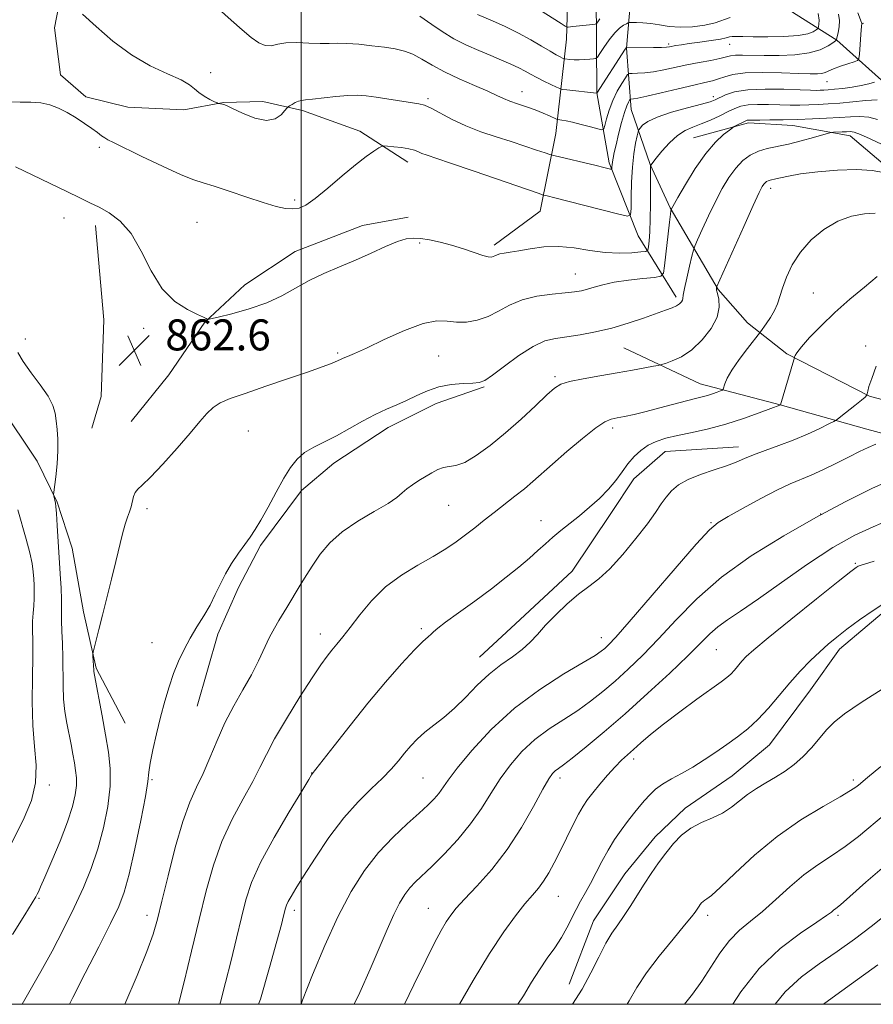
# Model space of a CAD drawing. Extents: x 2092300 to 2095200, y 304800 to 307700.
# Drawn here: x 2092927 to 2093148, y 305000 to 305254 of the extents above; entities that cross this region are included whole.
import ezdxf

# ---------------------------------------------------------------- set-up
doc = ezdxf.new("R2010")
doc.units = 0
doc.header["$MEASUREMENT"] = 0
for name, color, linetype, lineweight in [('BREAKLINE DTM HARD', 7, 'Continuous', 0), ('CONTOUR INDEX', 41, 'Continuous', 13), ('CONTOUR INTERMEDIATE', 44, 'Continuous', 0), ('GRID LINE', 7, 'Continuous', 0), ('SPOT ELEVATION', 7, 'Continuous', 0), ('SPOT ELEVATION DTM', 2, 'Continuous', 13)]:
    doc.layers.add(name, color=color, linetype=linetype, lineweight=lineweight)
doc.styles.add('Style-WORKING', font='WORKING.shx')

# ---------------------------------------------------------------- blocks, each defined once
blk = doc.blocks.new('SPOT')
at = {"layer": 'SPOT ELEVATION'}
for p, q in [((-3.910000000149012, -3.909999999974389), (3.820000000065193, 3.809999999997672)), ((-1.650000000139698, 3.770000000018626), (1.71999999997206, -3.929999999993015))]:
    blk.add_line(p, q, dxfattribs=at)

msp = doc.modelspace()

# ---------------------------------------------------------------- linework, layer by layer
at = {"layer": 'BREAKLINE DTM HARD', "extrusion": (-0.1396761274882582, 0.004860221693678114, 0.9901853148047453), "elevation": -289997.2683780181, "flags": 128}
msp.add_lwpolyline([(-377799.427412776, 2060763.017083712), (-377775.1386645852, 2060766.093772082), (-377755.3745287713, 2060766.027461176), (-377747.0777785901, 2060763.947245312)], dxfattribs=at)
at = {"layer": 'BREAKLINE DTM HARD'}
for points in [[(2093049.92, 305196.05, 861.62), (2093061.81, 305204.88, 860.8000000000001), (2093065.86, 305224.95, 856.91), (2093068.6, 305249.31, 850.69), (2093069.38, 305275.65, 844.69), (2093070.19, 305309.24, 838.2), (2093071.01, 305343.15, 833.36), (2093076.12, 305381.33, 832.1800000000001), (2093078.21, 305405.69, 831.58)], [(2093096.95, 305182.66, 865.64), (2093087.14, 305198.51, 860.76), (2093079.65, 305217.31, 857.73), (2093076.44, 305235.44, 853.98), (2093076.23, 305261.13, 848.22), (2093076.72, 305295.05, 840.11), (2093078.21, 305334.56, 834.48), (2093081.35, 305373.07, 832.1800000000001), (2093084.78, 305403.03, 831.39)], [(2093152.52, 305236.41, 860.89), (2093138.42, 305248.99, 856.02), (2093127.91, 305255.62, 851.61), (2093112.15, 305265.91, 848.61), (2093105.93, 305274.5, 845.75), (2093102.36, 305286.37, 843.54), (2093101.08, 305293.95, 842.09), (2093103.43, 305304.48, 839.52), (2093107.79, 305319.93, 837.38), (2093110.79, 305328.48, 835.7), (2093114.11, 305335.71, 833.86), (2093120.74, 305344.57, 832.3100000000001), (2093130, 305351.78, 831.62), (2093137.26, 305355.69, 831.5500000000001), (2093144.85, 305359.61, 831.98), (2093156.06, 305363.18, 832.34)], [(2093107.82, 305184.58, 868.14), (2093095.4, 305205.72, 863.9200000000001), (2093090.18, 305216.94, 861.95), (2093085.31, 305231.12, 858.82), (2093084.06, 305246.93, 854.04), (2093085.11, 305259.11, 850.29), (2093087.14, 305271.29, 847.85), (2093089.49, 305282.47, 845.35)], [(2092940.95, 305276.24, 856.0500000000001), (2092936.23, 305252.22, 858.79), (2092937.82, 305240.03, 859.12), (2092944.38, 305234.4, 859.41), (2092955.24, 305231.72, 858.89), (2092969.72, 305230.99, 858.26), (2092979.94, 305232.92, 857.96), (2092990.15, 305233.2, 857.4), (2093000.35, 305230.85, 858.36), (2093015.14, 305225.51, 859.44), (2093027.62, 305217.55, 860.63)], [(2093171.09, 305194.5, 871.27), (2093154.38, 305213.68, 868.04), (2093141.92, 305224.27, 866.62), (2093127.11, 305226.98, 864.8100000000001), (2093115.59, 305227.69, 864.35), (2093101.41, 305223.8, 863.03)], [(2092956.11, 305150.56, 862.86), (2092965.78, 305162.62, 862.9300000000001), (2092975.15, 305176.22, 862.0500000000001), (2092985.43, 305185.79, 861.28), (2092998.5, 305194.41, 861.32), (2093015.9, 305201.16, 861.32), (2093027.7, 305203.28, 860.98)], [(2093175.5, 305149.36, 877.52), (2093146.88, 305157.07, 874.07), (2093125.53, 305168.03, 871.79), (2093115.36, 305175.98, 869.19), (2093107.82, 305184.58, 868.14)], [(2093305.82, 305129, 893.95), (2093267.27, 305125.89, 891.61), (2093237.31, 305127.01, 888.0600000000001), (2093205.72, 305133.41, 882.69), (2093171.18, 305141.81, 877.98), (2093146.19, 305148.51, 875.12), (2093123.82, 305154.87, 871.99), (2093103.1, 305160.23, 869.19), (2093083.38, 305169.54, 866.9200000000001)], [(2092973.15, 305076.97, 866.83), (2092978.5, 305095.56, 866.5600000000001), (2092983.83, 305107.63, 866.32), (2092989.47, 305118.46, 866.22), (2093000.08, 305132.68, 866.46), (2093008.48, 305139.78, 866.66), (2093022.48, 305149.02, 866.59), (2093034.92, 305155.16, 866.73), (2093047.35, 305159.45, 866.15)], [(2092954.51, 305072.65, 865.2), (2092947, 305086.85, 864.15), (2092943.77, 305101.35, 863.5600000000001), (2092940.88, 305117.83, 863.03), (2092936.98, 305129.7, 862.11), (2092931.76, 305140.27, 861.52), (2092921.95, 305154.81, 860.89)], [(2093113.03, 305143.95, 873.41), (2093094.11, 305142.8, 872.84), (2093086.01, 305135.7, 872.74), (2093080.08, 305126.73, 872.64), (2093070.08, 305111.89, 873.45), (2093055.44, 305098.31, 873.41), (2093046.1, 305089.67, 873.1800000000001)], [(2093069.28, 305005.19, 885.3100000000001), (2093075.56, 305021.6, 885.1700000000001), (2093083.68, 305033.66, 885.27), (2093091.48, 305043.24, 885.41), (2093099.27, 305050.65, 885.54), (2093111.4, 305058.97, 885.07), (2093121.06, 305066.99, 884.9), (2093131.67, 305081.21, 884.87), (2093139.16, 305091.72, 884.53), (2093153.48, 305103.75, 884.33), (2093164.68, 305110.22, 883.59)]]:
    msp.add_polyline3d(points, dxfattribs=at)
at = {"layer": 'CONTOUR INDEX', "flags": 128}
for points, elevation in [([(2093077.205, 305254.561), (2093076.683, 305253.79), (2093076.376, 305253.365), (2093076.035, 305253.185), (2093075.368, 305253.095), (2093070.237, 305252.538), (2093069.03, 305252.385), (2093068.734, 305252.388), (2093068.253, 305252.628), (2093067.175, 305253.307), (2093057.659, 305259.365)], 850), ([(2093148.197, 305238.145), (2093146.715, 305237.733), (2093144.76, 305237.299), (2093142.409, 305236.903), (2093139.971, 305236.574), (2093137.821, 305236.33), (2093136.233, 305236.183), (2093135.085, 305236.11), (2093134.16, 305236.076), (2093133.181, 305236.061), (2093131.631, 305236.085), (2093128.935, 305236.177), (2093124.785, 305236.332), (2093119.938, 305236.406), (2093115.419, 305236.218), (2093112.035, 305235.658), (2093109.713, 305234.891), (2093107.032, 305233.595), (2093105.687, 305233.098), (2093103.436, 305232.456), (2093099.87, 305231.523), (2093095.731, 305230.382), (2093092.046, 305229.171), (2093089.606, 305228.021), (2093088.253, 305227.039), (2093087.592, 305226.323), (2093087.267, 305225.883), (2093087.072, 305225.367), (2093086.841, 305224.33), (2093086.456, 305222.426), (2093086.001, 305219.687), (2093085.611, 305216.241), (2093085.385, 305212.31), (2093085.293, 305208.507), (2093085.27, 305205.54), (2093085.148, 305203.941), (2093084.333, 305203.553), (2093082.128, 305204.041), (2093068.957, 305207.452), (2093065.951, 305208.212), (2093063.279, 305208.859), (2093062.655, 305209.024), (2093061.257, 305209.486), (2093044.697, 305215.159), (2093038.354, 305217.32), (2093032.288, 305219.371), (2093031.208, 305219.784), (2093030.317, 305220.189), (2093029.274, 305220.604), (2093027.856, 305220.982), (2093025.956, 305221.285), (2093023.943, 305221.508), (2093022.303, 305221.655), (2093021.36, 305221.71), (2093020.782, 305221.587), (2093020.072, 305221.18), (2093018.804, 305220.37), (2093016.833, 305218.991), (2093014.08, 305216.861), (2093010.591, 305213.948), (2093006.891, 305210.802), (2093003.624, 305208.121), (2093001.251, 305206.439), (2092999.493, 305205.633), (2092997.885, 305205.416), (2092995.994, 305205.562), (2092993.521, 305206.082), (2092990.202, 305207.051), (2092985.955, 305208.464), (2092981.447, 305210.017), (2092977.529, 305211.33), (2092974.725, 305212.181), (2092972.245, 305212.975), (2092968.97, 305214.279), (2092964.194, 305216.444), (2092958.85, 305218.981), (2092951.487, 305222.548), (2092950.066, 305223.273), (2092949.27, 305223.759), (2092948.456, 305224.344), (2092947.392, 305225.136), (2092945.95, 305226.185), (2092944.06, 305227.503), (2092941.868, 305228.942), (2092939.578, 305230.314), (2092937.341, 305231.457), (2092935.093, 305232.307), (2092932.722, 305232.825), (2092930.146, 305233.013), (2092927.427, 305233.027), (2092924.663, 305233.065)], 860), ([(2093148.388, 305204.369), (2093145.592, 305204.176), (2093142.254, 305203.538), (2093138.668, 305202.242), (2093135.12, 305200.148), (2093131.843, 305197.416), (2093129.058, 305194.281), (2093126.933, 305190.986), (2093125.409, 305187.8), (2093124.371, 305185), (2093123.105, 305180.929), (2093122.383, 305179.208), (2093121.351, 305177.427), (2093120.213, 305175.765), (2093118.697, 305173.729), (2093115.344, 305169.396), (2093113.217, 305166.546), (2093111.329, 305163.804), (2093110.13, 305161.697), (2093109.52, 305160.245), (2093109.118, 305158.866), (2093108.898, 305158.626), (2093108.413, 305158.417), (2093107.531, 305158.082), (2093106.353, 305157.661), (2093105.037, 305157.244), (2093103.659, 305156.881), (2093101.963, 305156.472), (2093099.609, 305155.88), (2093092.738, 305154.032), (2093089.148, 305153.101), (2093086.076, 305152.377), (2093083.585, 305151.855), (2093081.647, 305151.488), (2093080.132, 305151.156), (2093078.512, 305150.443), (2093076.161, 305148.856), (2093072.693, 305146.112), (2093068.688, 305142.753), (2093064.969, 305139.529), (2093059.897, 305135.004), (2093057.737, 305133.168), (2093055.264, 305131.21), (2093049.864, 305127.062), (2093047.313, 305125.037), (2093044.889, 305123.09), (2093042.516, 305121.229), (2093040.087, 305119.439), (2093037.375, 305117.625), (2093034.122, 305115.67), (2093030.191, 305113.458), (2093025.926, 305110.876), (2093021.793, 305107.809), (2093018.178, 305104.247), (2093015.149, 305100.593), (2093012.697, 305097.352), (2093010.783, 305094.893), (2093009.264, 305093.045), (2093007.971, 305091.499), (2093006.699, 305089.899), (2093005.111, 305087.697), (2093002.835, 305084.296), (2092999.686, 305079.383), (2092996.214, 305073.774), (2092993.159, 305068.566), (2092991.024, 305064.532), (2092989.374, 305061.141), (2092987.542, 305057.54), (2092985.055, 305053.06), (2092982.215, 305047.791), (2092979.52, 305042.01), (2092977.335, 305035.903), (2092975.491, 305029.292), (2092973.687, 305021.908), (2092971.716, 305013.736), (2092969.765, 305005.777), (2092968.297, 305000)], 870), ([(2092926.797, 305127.691), (2092928.981, 305120.161), (2092929.919, 305116.649), (2092930.489, 305113.886), (2092930.768, 305111.736), (2092930.901, 305109.931), (2092931, 305108.234), (2092931.057, 305106.545), (2092931.029, 305104.8), (2092930.899, 305102.946), (2092930.733, 305100.984), (2092930.619, 305098.926), (2092930.615, 305096.696), (2092930.658, 305093.853), (2092930.654, 305089.867), (2092930.557, 305084.438), (2092930.5, 305078.204), (2092930.666, 305072.033), (2092931.125, 305066.598), (2092931.517, 305061.774), (2092931.372, 305057.236), (2092930.296, 305052.636), (2092928.197, 305047.526), (2092925.06, 305041.432)], 860), ([(2093151.768, 305125.007), (2093147.844, 305123.355), (2093143.089, 305121.143), (2093137.405, 305117.982), (2093130.855, 305113.695), (2093124.154, 305108.968), (2093118.178, 305104.702), (2093113.596, 305101.569), (2093110.234, 305099.331), (2093107.71, 305097.518), (2093105.59, 305095.667), (2093099.941, 305090.037), (2093095.255, 305085.543), (2093089.636, 305080.327), (2093083.78, 305075.064), (2093078.318, 305070.347), (2093073.637, 305066.458), (2093070.061, 305063.597), (2093067.783, 305061.859), (2093066.48, 305060.914), (2093065.7, 305060.327), (2093065.008, 305059.63), (2093064.05, 305058.237), (2093062.492, 305055.527), (2093060.087, 305051.128), (2093056.941, 305045.658), (2093053.248, 305039.98), (2093049.256, 305034.841), (2093045.422, 305030.515), (2093042.257, 305027.159), (2093040.11, 305024.814), (2093038.684, 305023.05), (2093037.52, 305021.32), (2093036.202, 305019.095), (2093034.491, 305015.908), (2093032.193, 305011.308), (2093029.171, 305005.03), (2093026.71, 305000)], 880), ([(2093151.018, 305049.206), (2093144.017, 305043.364), (2093140.589, 305040.721), (2093137.109, 305038.369), (2093133.564, 305036.056), (2093129.95, 305033.448), (2093126.289, 305030.341), (2093122.688, 305027.043), (2093119.278, 305023.988), (2093116.16, 305021.459), (2093113.316, 305019.124), (2093110.699, 305016.497), (2093108.254, 305013.239), (2093103.539, 305005.943), (2093101.146, 305002.627), (2093099.1, 305000)], 890)]:
    msp.add_lwpolyline(points, dxfattribs=dict(at, elevation=elevation))
at = {"layer": 'CONTOUR INTERMEDIATE', "flags": 128}
for points, elevation in [([(2093138.9, 305255.741), (2093139.124, 305254.078), (2093139.059, 305252.441), (2093138.826, 305250.972), (2093138.578, 305249.871), (2093138.399, 305249.248), (2093138.105, 305248.856), (2093137.443, 305248.361), (2093136.184, 305247.53), (2093134.187, 305246.55), (2093131.336, 305245.712), (2093127.631, 305245.236), (2093123.545, 305245.063), (2093119.671, 305245.064), (2093114.043, 305245.161), (2093112.263, 305245.124), (2093111.007, 305244.963), (2093108.241, 305244.289), (2093105.854, 305243.805), (2093102.891, 305243.242), (2093099.712, 305242.613), (2093093.743, 305241.324), (2093091.112, 305240.845), (2093088.799, 305240.579), (2093086.916, 305240.474), (2093085.586, 305240.453), (2093084.845, 305240.407), (2093084.391, 305240.111), (2093083.834, 305239.312), (2093082.892, 305237.834), (2093081.713, 305235.808), (2093080.552, 305233.445), (2093079.618, 305230.975), (2093078.939, 305228.714), (2093078.498, 305227.001), (2093078.211, 305226.083), (2093077.736, 305225.848), (2093076.665, 305226.096), (2093074.754, 305226.63), (2093072.401, 305227.269), (2093070.169, 305227.837), (2093068.505, 305228.198), (2093067.403, 305228.383), (2093066.37, 305228.514), (2093066.013, 305228.637), (2093064.187, 305229.48), (2093062.526, 305230.204), (2093060.495, 305231.005), (2093058.229, 305231.795), (2093055.964, 305232.553), (2093053.954, 305233.268), (2093052.316, 305233.962), (2093050.606, 305234.765), (2093048.239, 305235.837), (2093044.841, 305237.281), (2093040.882, 305238.991), (2093037.044, 305240.805), (2093033.855, 305242.565), (2093031.226, 305244.134), (2093028.916, 305245.378), (2093026.685, 305246.213), (2093024.303, 305246.756), (2093021.542, 305247.173), (2093018.292, 305247.59), (2093014.904, 305247.958), (2093011.848, 305248.186), (2093009.427, 305248.223), (2093007.296, 305248.166), (2093004.945, 305248.153), (2093002.036, 305248.267), (2092998.913, 305248.378), (2092996.094, 305248.301), (2092993.953, 305247.946), (2092992.288, 305247.593), (2092990.756, 305247.616), (2092989.057, 305248.315), (2092987.074, 305249.695), (2092984.731, 305251.69), (2092981.952, 305254.215), (2092978.639, 305257.125)], 856), ([(2093143.895, 305256.085), (2093144.865, 305253.609), (2093144.911, 305253.441), (2093144.903, 305253.305), (2093144.764, 305251.685), (2093144.273, 305245.429), (2093144.142, 305244.32), (2093143.786, 305243.811), (2093142.899, 305243.462), (2093141.311, 305242.935), (2093139.384, 305242.274), (2093137.617, 305241.62), (2093135.471, 305240.699), (2093134.606, 305240.441), (2093133.443, 305240.309), (2093131.561, 305240.292), (2093128.517, 305240.383), (2093124.116, 305240.549), (2093119.166, 305240.661), (2093114.72, 305240.567), (2093111.574, 305240.17), (2093109.473, 305239.593), (2093107.9, 305239.015), (2093106.35, 305238.556), (2093104.354, 305238.089), (2093101.456, 305237.43), (2093097.439, 305236.47), (2093093.066, 305235.411), (2093089.341, 305234.533), (2093087.019, 305234.044), (2093085.864, 305233.862), (2093085.175, 305233.82), (2093085.043, 305233.734), (2093084.881, 305233.502), (2093084.593, 305233.018), (2093084.156, 305232.048), (2093083.563, 305230.328), (2093082.829, 305227.741), (2093082.061, 305224.761), (2093081.39, 305222.01), (2093080.914, 305219.973), (2093080.615, 305218.57), (2093080.444, 305217.585), (2093080.357, 305216.835), (2093080.324, 305216.278), (2093080.318, 305215.91), (2093080.304, 305215.72), (2093080.207, 305215.674), (2093079.945, 305215.732), (2093078.264, 305216.151), (2093076.228, 305216.638), (2093065.323, 305219.194), (2093064.31, 305219.478), (2093063.047, 305219.902), (2093060.856, 305220.65), (2093057.829, 305221.665), (2093054.248, 305222.829), (2093050.38, 305224.055), (2093046.433, 305225.382), (2093042.597, 305226.878), (2093039.063, 305228.552), (2093033.619, 305231.453), (2093031.928, 305232.195), (2093030.438, 305232.581), (2093019.364, 305234.324), (2093016.855, 305234.669), (2093014.599, 305234.827), (2093012.076, 305234.765), (2093008.959, 305234.479), (2093002.941, 305233.756), (2093001.152, 305233.577), (2093000.082, 305233.459), (2092999.299, 305233.261), (2092998.472, 305232.887), (2092997.661, 305232.433), (2092997.023, 305232.042), (2092996.647, 305231.791), (2092996.336, 305231.48), (2092995.826, 305230.845), (2092994.871, 305229.766), (2092993.318, 305228.709), (2092991.036, 305228.287), (2092988.032, 305228.904), (2092984.876, 305230.142), (2092982.28, 305231.371), (2092980.76, 305232.105), (2092980.059, 305232.414), (2092979.726, 305232.508), (2092978.605, 305232.673), (2092978.306, 305232.799), (2092977.637, 305233.127), (2092976.442, 305233.729), (2092974.975, 305234.542), (2092973.592, 305235.468), (2092972.481, 305236.437), (2092971.159, 305237.509), (2092968.972, 305238.768), (2092965.471, 305240.328), (2092961.007, 305242.395), (2092956.133, 305245.197), (2092951.362, 305248.795), (2092947.047, 305252.563), (2092943.503, 305255.707)], 858), ([(2093133.626, 305255.913), (2093133.865, 305254.225), (2093133.839, 305253.132), (2093133.718, 305252.49), (2093133.62, 305252.151), (2093133.46, 305251.938), (2093133.1, 305251.668), (2093132.366, 305251.215), (2093130.938, 305250.68), (2093128.461, 305250.22), (2093124.788, 305249.954), (2093120.612, 305249.859), (2093116.836, 305249.874), (2093114.158, 305249.938), (2093112.464, 305249.994), (2093111.435, 305249.982), (2093110.724, 305249.858), (2093109.869, 305249.626), (2093108.379, 305249.304), (2093105.953, 305248.915), (2093103.051, 305248.507), (2093100.319, 305248.134), (2093098.27, 305247.838), (2093096.861, 305247.614), (2093095.217, 305247.317), (2093094.414, 305247.224), (2093093.118, 305247.159), (2093091.103, 305247.117), (2093084.06, 305247.055), (2093084.016, 305247), (2093083.782, 305246.657), (2093076.442, 305235.347), (2093076.367, 305235.359), (2093068.68, 305236.184), (2093067.555, 305236.318), (2093066.861, 305236.499), (2093066.003, 305236.882), (2093064.547, 305237.57), (2093062.713, 305238.456), (2093060.881, 305239.383), (2093059.321, 305240.231), (2093057.865, 305241.039), (2093056.236, 305241.886), (2093054.209, 305242.834), (2093051.781, 305243.892), (2093049.004, 305245.052), (2093045.943, 305246.318), (2093042.725, 305247.743), (2093039.494, 305249.389), (2093036.415, 305251.253), (2093033.754, 305253.061), (2093030.726, 305255.261)], 854), ([(2093110.86, 305254.901), (2093106.998, 305253.488), (2093104.309, 305252.883), (2093101.17, 305252.494), (2093097.998, 305252.387), (2093095.132, 305252.586), (2093092.598, 305252.951), (2093090.343, 305253.302), (2093088.346, 305253.496), (2093086.699, 305253.561), (2093085.526, 305253.563), (2093084.876, 305253.548), (2093084.501, 305253.475), (2093084.079, 305253.281), (2093083.352, 305252.888), (2093082.32, 305252.151), (2093081.043, 305250.909), (2093079.616, 305249.113), (2093078.251, 305247.157), (2093077.192, 305245.544), (2093076.583, 305244.645), (2093076.169, 305244.294), (2093075.593, 305244.19), (2093074.596, 305244.091), (2093073.289, 305243.989), (2093071.88, 305243.933), (2093070.558, 305243.959), (2093069.444, 305244.035), (2093068.189, 305244.168), (2093067.912, 305244.24), (2093067.572, 305244.391), (2093066.951, 305244.692), (2093065.911, 305245.242), (2093064.333, 305246.15), (2093062.136, 305247.476), (2093059.387, 305249.097), (2093056.189, 305250.839), (2093052.722, 305252.532), (2093049.46, 305254.007), (2093045.559, 305255.683)], 852), ([(2093148.841, 305233.615), (2093145.983, 305233.44), (2093142.586, 305233.113), (2093139.195, 305232.775), (2093136.233, 305232.54), (2093133.642, 305232.4), (2093131.244, 305232.32), (2093128.87, 305232.269), (2093126.402, 305232.254), (2093123.734, 305232.287), (2093120.834, 305232.362), (2093117.973, 305232.399), (2093115.498, 305232.297), (2093113.624, 305231.972), (2093112.049, 305231.401), (2093110.344, 305230.575), (2093108.197, 305229.519), (2093105.781, 305228.389), (2093103.387, 305227.373), (2093101.232, 305226.568), (2093099.238, 305225.705), (2093097.25, 305224.423), (2093095.188, 305222.515), (2093093.264, 305220.374), (2093091.764, 305218.546), (2093090.377, 305216.756), (2093090.332, 305216.59), (2093090.318, 305215.903), (2093090.334, 305210.846), (2093090.318, 305206.768), (2093090.245, 305202.749), (2093090.096, 305199.514), (2093089.914, 305197.159), (2093089.757, 305195.625), (2093089.603, 305194.815), (2093089.103, 305194.474), (2093087.83, 305194.309), (2093085.484, 305194.111), (2093082.277, 305193.994), (2093078.55, 305194.156), (2093074.604, 305194.698), (2093070.578, 305195.348), (2093066.57, 305195.735), (2093062.703, 305195.6), (2093059.182, 305195.124), (2093056.235, 305194.596), (2093054.028, 305194.24), (2093052.465, 305194.018), (2093051.387, 305193.827), (2093050.643, 305193.589), (2093050.108, 305193.332), (2093049.665, 305193.106), (2093049.167, 305192.975), (2093048.354, 305193.041), (2093046.935, 305193.417), (2093044.723, 305194.163), (2093041.939, 305195.119), (2093038.906, 305196.074), (2093035.92, 305196.85), (2093033.175, 305197.417), (2093030.835, 305197.779), (2093028.956, 305197.916), (2093027.144, 305197.706), (2093024.889, 305197.001), (2093021.82, 305195.719), (2093018.105, 305194.047), (2093014.044, 305192.235), (2093009.914, 305190.478), (2093005.881, 305188.739), (2093002.087, 305186.922), (2092995.057, 305183.004), (2092991.115, 305181.165), (2092986.571, 305179.591), (2092982.095, 305178.35), (2092978.571, 305177.491), (2092976.629, 305177.038), (2092975.882, 305176.896), (2092975.69, 305176.946), (2092975.456, 305177.108), (2092974.759, 305177.48), (2092973.221, 305178.201), (2092970.624, 305179.446), (2092967.398, 305181.532), (2092964.131, 305184.811), (2092961.267, 305189.403), (2092958.674, 305194.501), (2092956.073, 305199.065), (2092953.271, 305202.303), (2092950.424, 305204.418), (2092947.772, 305205.857), (2092945.411, 305207.044), (2092942.86, 305208.304), (2092939.493, 305209.938), (2092926.192, 305216.325)], 862.0000000000001), ([(2093148.965, 305228.516), (2093146.717, 305229.131), (2093144.436, 305229.339), (2093141.957, 305229.253), (2093139.115, 305229.042), (2093135.803, 305228.844), (2093132.146, 305228.685), (2093128.327, 305228.563), (2093124.559, 305228.477), (2093121.173, 305228.423), (2093118.532, 305228.397), (2093116.009, 305228.392), (2093115.576, 305228.376), (2093115.286, 305228.322), (2093114.97, 305228.197), (2093111.941, 305226.702), (2093111.509, 305226.413), (2093110.683, 305225.797), (2093109.182, 305224.616), (2093107.089, 305222.662), (2093104.578, 305219.739), (2093101.861, 305215.838), (2093099.309, 305211.721), (2093097.332, 305208.341), (2093095.629, 305205.289), (2093095.608, 305205.207), (2093095.563, 305204.963), (2093095.444, 305204.078), (2093095.196, 305201.983), (2093093.956, 305190.763), (2093093.656, 305188.801), (2093092.97, 305188.023), (2093091.308, 305187.761), (2093088.319, 305187.464), (2093084.588, 305187.034), (2093080.937, 305186.493), (2093078.016, 305185.869), (2093075.78, 305185.242), (2093074.012, 305184.702), (2093072.453, 305184.31), (2093070.684, 305184.021), (2093068.241, 305183.76), (2093064.843, 305183.437), (2093060.928, 305182.899), (2093057.111, 305181.978), (2093053.857, 305180.594), (2093051.026, 305179.019), (2093048.324, 305177.611), (2093045.535, 305176.663), (2093042.752, 305176.195), (2093040.142, 305176.159), (2093037.744, 305176.423), (2093035.071, 305176.501), (2093031.506, 305175.823), (2093026.714, 305174.038), (2093021.493, 305171.677), (2093016.92, 305169.495), (2093013.818, 305168.069), (2093011.971, 305167.288), (2093010.908, 305166.867), (2093010.195, 305166.557), (2093008.787, 305165.897), (2093007.587, 305165.397), (2093005.484, 305164.607), (2093001.952, 305163.365), (2092996.76, 305161.599), (2092990.864, 305159.612), (2092985.516, 305157.797), (2092981.672, 305156.431), (2092979.101, 305155.321), (2092977.272, 305154.155), (2092975.671, 305152.632), (2092973.844, 305150.499), (2092971.353, 305147.513), (2092967.963, 305143.621), (2092964.268, 305139.534), (2092961.067, 305136.153), (2092958.964, 305134.117), (2092957.78, 305133.02), (2092957.142, 305132.196), (2092956.725, 305131.119), (2092956.049, 305128.499), (2092955.627, 305127.238), (2092955.117, 305125.837), (2092954.53, 305124.01), (2092953.865, 305121.519), (2092952.129, 305114.382), (2092950.989, 305109.812), (2092948.643, 305100.551), (2092947.71, 305096.813), (2092946.285, 305090.949), (2092946.204, 305090.419), (2092946.218, 305089.955), (2092946.372, 305087.5), (2092946.414, 305086.291), (2092946.458, 305085.964), (2092946.623, 305085.043), (2092948.553, 305074.5), (2092949.435, 305069.618), (2092950.186, 305065.166), (2092950.642, 305060.891), (2092950.634, 305056.32), (2092950.045, 305051.132), (2092948.958, 305045.601), (2092947.507, 305040.152), (2092945.79, 305035.077), (2092943.773, 305030.147), (2092941.387, 305025.002), (2092938.617, 305019.422), (2092935.663, 305013.747), (2092932.779, 305008.458), (2092927.946, 305000)], 864), ([(2093150.197, 305222.067), (2093147.099, 305223.516), (2093144.593, 305224.647), (2093142.96, 305225.24), (2093141.894, 305225.417), (2093140.948, 305225.387), (2093139.793, 305225.324), (2093137.613, 305225.229), (2093137.002, 305225.186), (2093136.303, 305225.029), (2093132.436, 305223.897), (2093129.254, 305223.013), (2093125.956, 305222.198), (2093120.449, 305221.076), (2093118.168, 305220.392), (2093116.088, 305219.357), (2093114.158, 305217.9), (2093112.335, 305215.985), (2093110.578, 305213.581), (2093108.842, 305210.697), (2093107.083, 305207.35), (2093105.302, 305203.659), (2093103.685, 305200.143), (2093102.466, 305197.42), (2093101.783, 305195.852), (2093101.408, 305194.768), (2093101.021, 305193.24), (2093100.392, 305190.639), (2093099.662, 305187.545), (2093099.067, 305184.838), (2093098.77, 305183.178), (2093098.661, 305182.339), (2093098.559, 305181.875), (2093098.306, 305181.42), (2093097.821, 305180.923), (2093097.041, 305180.416), (2093095.884, 305179.902), (2093094.18, 305179.279), (2093088.446, 305177.244), (2093084.539, 305175.923), (2093080.33, 305174.675), (2093076.121, 305173.679), (2093072.152, 305172.939), (2093068.653, 305172.416), (2093065.729, 305172.004), (2093062.999, 305171.321), (2093059.96, 305169.917), (2093056.312, 305167.549), (2093052.573, 305164.8), (2093049.465, 305162.461), (2093047.459, 305161.122), (2093046.016, 305160.582), (2093044.348, 305160.438), (2093041.868, 305160.329), (2093038.812, 305160.059), (2093035.618, 305159.469), (2093032.638, 305158.468), (2093029.881, 305157.223), (2093027.265, 305155.965), (2093024.699, 305154.849), (2093022.041, 305153.724), (2093019.136, 305152.364), (2093015.894, 305150.623), (2093012.479, 305148.696), (2093009.117, 305146.861), (2093003.25, 305143.933), (2093000.909, 305142.507), (2092998.995, 305140.83), (2092997.297, 305138.685), (2092995.543, 305135.854), (2092993.551, 305132.265), (2092991.494, 305128.444), (2092989.63, 305125.064), (2092988.131, 305122.595), (2092986.823, 305120.692), (2092985.44, 305118.803), (2092983.802, 305116.507), (2092982.053, 305113.885), (2092980.421, 305111.148), (2092979.058, 305108.461), (2092977.815, 305105.804), (2092976.467, 305103.113), (2092974.859, 305100.338), (2092973.096, 305097.49), (2092971.353, 305094.593), (2092969.771, 305091.656), (2092968.35, 305088.624), (2092967.061, 305085.422), (2092965.871, 305081.984), (2092964.748, 305078.257), (2092963.656, 305074.194), (2092962.59, 305069.85), (2092961.66, 305065.698), (2092961.001, 305062.317), (2092960.668, 305059.952), (2092960.378, 305057.532), (2092959.765, 305053.655), (2092958.583, 305047.449), (2092957.066, 305040.168), (2092955.568, 305033.594), (2092954.297, 305028.955), (2092952.875, 305025.248), (2092950.78, 305020.913), (2092947.701, 305014.878), (2092944.185, 305008.024), (2092940.995, 305001.716), (2092940.161, 305000)], 866), ([(2093150.545, 305214.835), (2093147.545, 305215.322), (2093143.525, 305215.581), (2093138.615, 305215.441), (2093133.518, 305215.007), (2093129.081, 305214.455), (2093125.947, 305213.937), (2093123.936, 305213.504), (2093122.666, 305213.181), (2093121.184, 305212.844), (2093120.714, 305212.702), (2093120.298, 305212.495), (2093119.912, 305212.204), (2093119.547, 305211.821), (2093119.134, 305211.202), (2093118.356, 305209.657), (2093116.834, 305206.36), (2093114.384, 305200.92), (2093107.467, 305185.395), (2093107.375, 305185.147), (2093107.346, 305184.938), (2093107.383, 305184.468), (2093107.574, 305183.565), (2093107.915, 305182.093), (2093108.043, 305180.062), (2093107.501, 305177.516), (2093105.971, 305174.569), (2093103.686, 305171.6), (2093101.017, 305169.054), (2093098.325, 305167.272), (2093095.929, 305166.169), (2093094.142, 305165.55), (2093093.108, 305165.229), (2093092.306, 305165.03), (2093091.051, 305164.784), (2093088.802, 305164.358), (2093085.605, 305163.77), (2093081.65, 305163.074), (2093077.213, 305162.326), (2093072.9, 305161.574), (2093069.401, 305160.87), (2093067.138, 305160.182), (2093065.476, 305159.165), (2093063.513, 305157.391), (2093060.568, 305154.594), (2093056.86, 305151.144), (2093052.829, 305147.569), (2093048.879, 305144.346), (2093045.284, 305141.744), (2093042.279, 305139.979), (2093040.016, 305139.15), (2093038.289, 305138.879), (2093036.809, 305138.674), (2093035.329, 305138.144), (2093033.781, 305137.313), (2093030.423, 305135.252), (2093028.761, 305134.182), (2093027.326, 305133.132), (2093026.155, 305132.093), (2093024.745, 305130.9), (2093022.462, 305129.348), (2093018.915, 305127.289), (2093014.699, 305124.809), (2093010.654, 305122.055), (2093007.437, 305119.162), (2093004.971, 305116.241), (2093002.991, 305113.393), (2093001.278, 305110.712), (2092999.778, 305108.259), (2092996.33, 305102.525), (2092994.253, 305099.143), (2092993.105, 305097.167), (2092991.87, 305094.816), (2092988.985, 305088.729), (2092987.148, 305085.119), (2092984.968, 305081.229), (2092982.618, 305077.085), (2092980.325, 305072.702), (2092978.267, 305068.145), (2092976.413, 305063.676), (2092974.679, 305059.61), (2092972.985, 305056.049), (2092971.259, 305052.248), (2092969.431, 305047.256), (2092967.483, 305040.526), (2092965.604, 305033.149), (2092964.037, 305026.628), (2092962.895, 305021.959), (2092961.773, 305018.133), (2092960.139, 305013.637), (2092957.624, 305007.417), (2092954.408, 305000)], 868.0000000000001), ([(2093148.856, 305187.943), (2093145.584, 305185.257), (2093141.782, 305182.092), (2093137.904, 305178.679), (2093134.362, 305175.269), (2093131.418, 305172.189), (2093129.294, 305169.787), (2093128.118, 305168.303), (2093127.644, 305167.548), (2093127.536, 305167.225), (2093127.486, 305167.006), (2093127.322, 305166.429), (2093123.889, 305154.849), (2093123.718, 305154.78), (2093121.421, 305153.897), (2093118.381, 305152.744), (2093114.328, 305151.297), (2093109.795, 305149.86), (2093105.267, 305148.674), (2093101.026, 305147.721), (2093097.303, 305146.922), (2093094.26, 305146.187), (2093091.778, 305145.386), (2093089.668, 305144.381), (2093087.77, 305143.064), (2093086.034, 305141.453), (2093084.439, 305139.594), (2093082.934, 305137.538), (2093081.342, 305135.333), (2093079.456, 305133.03), (2093077.141, 305130.683), (2093074.554, 305128.373), (2093071.921, 305126.187), (2093067.141, 305122.357), (2093065.055, 305120.64), (2093063.146, 305118.975), (2093061.209, 305117.231), (2093058.994, 305115.26), (2093056.291, 305112.943), (2093053.037, 305110.286), (2093049.203, 305107.324), (2093044.887, 305104.155), (2093040.686, 305101.138), (2093037.321, 305098.694), (2093035.296, 305097.118), (2093034.247, 305096.195), (2093033.594, 305095.586), (2093032.798, 305094.923), (2093031.473, 305093.735), (2093029.271, 305091.521), (2093025.968, 305087.934), (2093021.833, 305083.219), (2093017.258, 305077.771), (2093012.656, 305072.053), (2093008.539, 305066.79), (2093002.893, 305059.503), (2093002.724, 305059.25), (2093001.997, 305058.073), (2093000.159, 305055.071), (2092996.917, 305049.735), (2092993.038, 305043.118), (2092989.549, 305036.667), (2092987.217, 305031.445), (2092985.75, 305026.976), (2092984.598, 305022.4), (2092983.316, 305017.09), (2092981.907, 305011.339), (2092980.484, 305005.672), (2092979.137, 305000.54), (2092978.983, 305000)], 872), ([(2092926.827, 305168.309), (2092928.206, 305166.01), (2092930.27, 305163.141), (2092932.605, 305159.984), (2092934.606, 305157.036), (2092935.819, 305154.654), (2092936.413, 305152.649), (2092936.708, 305150.693), (2092936.957, 305148.499), (2092937.132, 305145.945), (2092937.138, 305142.952), (2092936.918, 305139.555), (2092936.577, 305136.258), (2092936.085, 305132.254), (2092936.037, 305131.645), (2092936.076, 305131.334), (2092936.493, 305129.402), (2092936.602, 305128.543), (2092936.75, 305126.76), (2092936.957, 305123.697), (2092937.739, 305111.194), (2092937.952, 305107.48), (2092938.08, 305104.536), (2092938.101, 305102.498), (2092938.079, 305100.871), (2092938.095, 305099.004), (2092938.203, 305096.399), (2092938.349, 305093.176), (2092938.45, 305089.608), (2092938.47, 305082.317), (2092938.607, 305078.844), (2092938.962, 305075.61), (2092939.467, 305072.601), (2092940.539, 305067.113), (2092941, 305064.642), (2092941.404, 305062.411), (2092941.74, 305060.426), (2092941.943, 305058.519), (2092941.939, 305056.48), (2092941.642, 305054.086), (2092940.916, 305051.058), (2092939.614, 305047.103), (2092937.7, 305042.155), (2092935.583, 305037.048), (2092933.784, 305032.845), (2092932.689, 305030.316), (2092932.135, 305029.077), (2092931.826, 305028.456), (2092931.434, 305027.762), (2092930.513, 305026.249), (2092928.589, 305023.152), (2092925.432, 305018.045)], 862.0000000000001), ([(2093148.654, 305164.82), (2093147.463, 305161.632), (2093146.76, 305159.539), (2093146.425, 305158.371), (2093146.204, 305157.338), (2093146.13, 305157.214), (2093145.758, 305156.844), (2093144.804, 305156.029), (2093143.128, 305154.678), (2093139.505, 305151.821), (2093138.509, 305151.059), (2093137.697, 305150.56), (2093136.373, 305149.894), (2093134.02, 305148.748), (2093130.836, 305147.267), (2093127.198, 305145.709), (2093123.471, 305144.288), (2093119.957, 305143.034), (2093116.945, 305141.931), (2093114.58, 305140.953), (2093112.437, 305140.028), (2093109.948, 305139.071), (2093106.74, 305138.015), (2093103.221, 305136.842), (2093099.996, 305135.551), (2093097.527, 305134.142), (2093095.712, 305132.623), (2093094.311, 305131.004), (2093093.056, 305129.24), (2093091.577, 305127.056), (2093089.481, 305124.12), (2093086.531, 305120.287), (2093083.113, 305116.154), (2093079.773, 305112.507), (2093076.907, 305109.892), (2093074.325, 305107.903), (2093071.693, 305105.896), (2093068.787, 305103.394), (2093065.841, 305100.6), (2093063.204, 305097.885), (2093061.093, 305095.536), (2093059.217, 305093.494), (2093057.155, 305091.616), (2093054.593, 305089.752), (2093051.652, 305087.713), (2093048.561, 305085.3), (2093045.509, 305082.414), (2093042.538, 305079.34), (2093039.65, 305076.46), (2093036.864, 305074.061), (2093034.267, 305072.055), (2093031.962, 305070.255), (2093030.013, 305068.5), (2093028.322, 305066.722), (2093026.753, 305064.877), (2093025.152, 305062.915), (2093023.318, 305060.773), (2093021.031, 305058.383), (2093018.138, 305055.643), (2093014.746, 305052.319), (2093011.028, 305048.143), (2093007.191, 305043.044), (2093003.598, 305037.737), (2093000.647, 305033.134), (2092998.629, 305029.92), (2092997.392, 305027.882), (2092996.676, 305026.58), (2092996.248, 305025.621), (2092995.979, 305024.8), (2092995.485, 305022.814), (2092994.9, 305020.57), (2092993.752, 305016.304), (2092991.877, 305009.514), (2092989.48, 305001.365), (2092989.029, 305000)], 874), ([(2093148.548, 305144.71), (2093146.575, 305143.84), (2093144.32, 305142.747), (2093141.613, 305141.396), (2093138.386, 305139.8), (2093134.966, 305138.154), (2093131.783, 305136.703), (2093126.406, 305134.451), (2093123.101, 305132.895), (2093118.797, 305130.647), (2093114.216, 305128.139), (2093110.352, 305125.98), (2093107.797, 305124.447), (2093105.531, 305122.51), (2093102.13, 305118.811), (2093096.687, 305112.554), (2093084.812, 305098.778), (2093081.312, 305094.813), (2093079.471, 305092.848), (2093078.492, 305091.927), (2093077.585, 305091.184), (2093075.982, 305090.103), (2093072.923, 305088.258), (2093067.936, 305085.32), (2093061.691, 305081.341), (2093055.145, 305076.469), (2093049.146, 305070.964), (2093044.109, 305065.528), (2093040.339, 305060.975), (2093037.991, 305057.886), (2093035.604, 305054.49), (2093034.424, 305053.088), (2093032.789, 305051.439), (2093030.478, 305049.333), (2093027.372, 305046.596), (2093023.751, 305043.212), (2093019.996, 305039.204), (2093016.407, 305034.556), (2093012.956, 305029.101), (2093009.535, 305022.636), (2093006.11, 305015.174), (2093002.951, 305007.607), (2093000.403, 305001.042), (2093000.024, 305000)], 876.0000000000001), ([(2093153.87, 305136.063), (2093147.504, 305133.242), (2093140.597, 305129.788), (2093132.999, 305125.697), (2093124.712, 305120.993), (2093116.347, 305115.817), (2093108.667, 305110.341), (2093102.249, 305104.755), (2093096.933, 305099.343), (2093092.376, 305094.407), (2093088.283, 305090.178), (2093084.554, 305086.587), (2093081.136, 305083.496), (2093077.952, 305080.766), (2093074.81, 305078.281), (2093071.492, 305075.928), (2093067.86, 305073.59), (2093064.086, 305071.128), (2093060.423, 305068.398), (2093057.077, 305065.297), (2093054.08, 305061.882), (2093051.416, 305058.251), (2093049.016, 305054.484), (2093046.595, 305050.602), (2093043.811, 305046.61), (2093040.469, 305042.57), (2093036.952, 305038.788), (2093033.787, 305035.626), (2093029.571, 305031.602), (2093028.125, 305030.062), (2093026.795, 305028.326), (2093025.443, 305026.11), (2093023.955, 305023.16), (2093022.23, 305019.28), (2093020.211, 305014.536), (2093017.854, 305009.057), (2093015.16, 305003.041), (2093013.733, 305000)], 878), ([(2093148.114, 305114.463), (2093144.478, 305113.333), (2093143.984, 305113.152), (2093143.48, 305112.846), (2093142.069, 305111.765), (2093138.799, 305109.172), (2093133.175, 305104.691), (2093126.542, 305099.379), (2093120.7, 305094.653), (2093117.006, 305091.575), (2093115.039, 305089.796), (2093113.931, 305088.614), (2093112.001, 305086.31), (2093111.056, 305085.274), (2093110.052, 305084.371), (2093108.561, 305083.252), (2093102.289, 305078.771), (2093097.859, 305075.54), (2093093.646, 305072.355), (2093090.328, 305069.676), (2093087.841, 305067.526), (2093085.93, 305065.815), (2093084.345, 305064.415), (2093082.843, 305063.041), (2093081.184, 305061.37), (2093079.221, 305059.2), (2093077.177, 305056.816), (2093075.37, 305054.623), (2093074.011, 305052.875), (2093072.896, 305051.213), (2093071.719, 305049.123), (2093070.253, 305046.254), (2093066.941, 305039.541), (2093065.424, 305036.543), (2093064.025, 305033.974), (2093062.686, 305031.82), (2093061.324, 305029.998), (2093059.776, 305028.169), (2093057.854, 305025.927), (2093055.399, 305022.886), (2093052.352, 305018.728), (2093048.679, 305013.159), (2093044.482, 305006.19), (2093040.931, 305000)], 882), ([(2093151.157, 305103.846), (2093147.827, 305101.747), (2093144.314, 305099.267), (2093141.079, 305096.854), (2093138.451, 305094.828), (2093136.216, 305093.004), (2093134.029, 305091.068), (2093131.617, 305088.765), (2093128.998, 305086.078), (2093126.267, 305083.046), (2093120.762, 305076.475), (2093118.066, 305073.522), (2093115.433, 305071.112), (2093112.794, 305069.076), (2093110.061, 305067.146), (2093107.176, 305065.125), (2093104.2, 305063.101), (2093101.225, 305061.232), (2093098.351, 305059.631), (2093095.71, 305058.225), (2093093.441, 305056.895), (2093091.628, 305055.539), (2093090.134, 305054.116), (2093088.767, 305052.605), (2093087.367, 305050.978), (2093085.893, 305049.195), (2093084.336, 305047.215), (2093082.697, 305045.001), (2093081.017, 305042.544), (2093079.353, 305039.841), (2093077.749, 305036.927), (2093074.797, 305031.242), (2093073.469, 305028.846), (2093072.229, 305026.668), (2093071.061, 305024.51), (2093068.713, 305019.773), (2093067.286, 305017.238), (2093065.558, 305014.626), (2093063.612, 305011.879), (2093061.579, 305008.917), (2093059.547, 305005.684), (2093057.441, 305002.215), (2093056.048, 305000)], 884), ([(2093151.129, 305082), (2093144.723, 305077.911), (2093140.434, 305074.996), (2093137.802, 305072.899), (2093135.902, 305070.971), (2093131.882, 305066.282), (2093129.687, 305063.95), (2093127.416, 305061.949), (2093125.069, 305060.232), (2093122.636, 305058.683), (2093120.132, 305057.197), (2093117.661, 305055.706), (2093115.349, 305054.152), (2093111.208, 305050.884), (2093108.943, 305049.411), (2093106.305, 305048.163), (2093103.483, 305046.953), (2093100.758, 305045.526), (2093098.346, 305043.693), (2093096.206, 305041.506), (2093094.231, 305039.08), (2093092.331, 305036.51), (2093090.47, 305033.814), (2093088.627, 305030.991), (2093085.014, 305025.246), (2093083.348, 305022.713), (2093081.82, 305020.567), (2093080.329, 305018.417), (2093078.738, 305015.749), (2093076.938, 305012.215), (2093074.907, 305008.122), (2093072.652, 305003.943), (2093070.155, 305000)], 886), ([(2093149.8, 305061.46), (2093146.379, 305058.545), (2093144.016, 305056.593), (2093143.348, 305056.069), (2093142.021, 305055.191), (2093139.345, 305053.615), (2093134.878, 305051.073), (2093129.174, 305047.611), (2093123.033, 305043.351), (2093117.194, 305038.537), (2093112.154, 305033.882), (2093108.346, 305030.217), (2093106.044, 305028.13), (2093104.875, 305027.231), (2093104.305, 305026.885), (2093103.887, 305026.567), (2093103.515, 305026.187), (2093103.172, 305025.766), (2093102.843, 305025.32), (2093102.52, 305024.852), (2093101.802, 305023.763), (2093100.933, 305022.621), (2093099.125, 305020.415), (2093096.124, 305016.841), (2093092.546, 305012.47), (2093089.221, 305008.092), (2093086.75, 305004.3), (2093084.803, 305000.913), (2093084.264, 305000)], 888), ([(2093151.338, 305036.228), (2093145.983, 305031.514), (2093141.833, 305027.826), (2093139.368, 305025.693), (2093138.174, 305024.724), (2093137.609, 305024.297), (2093137.035, 305023.833), (2093135.806, 305022.925), (2093133.275, 305021.207), (2093129.055, 305018.377), (2093123.79, 305014.393), (2093118.383, 305009.275), (2093113.607, 305003.225), (2093111.535, 305000)], 892), ([(2093151.575, 305023.457), (2093147.323, 305020.054), (2093142.99, 305016.802), (2093138.503, 305013.633), (2093133.852, 305010.453), (2093129.288, 305007.068), (2093125.126, 305003.257), (2093122.475, 305000)], 894), ([(2093149.026, 305010.209), (2093142.244, 305005.246), (2093137.267, 305001.69), (2093134.992, 305000)], 896)]:
    msp.add_lwpolyline(points, dxfattribs=dict(at, elevation=elevation))
at = {"layer": 'GRID LINE', "flags": 128}
for points in [[(2092500, 305000), (2095000, 305000), (2095000, 307500), (2092500, 307500), (2092500, 305000)], [(2093000, 305000), (2093000, 307500)]]:
    msp.add_lwpolyline(points, dxfattribs=at)
at = {"layer": 'SPOT ELEVATION DTM'}
for p in [(2093145.2, 305253.41, 858.1), (2093094.95, 305248.02, 853.73), (2093110.74, 305247.95, 854.76), (2092976.64, 305240.59, 857.7), (2093135.91, 305238.33, 858.8000000000001), (2093032.83, 305233.87, 857.74), (2093057.05, 305235.73, 855.3000000000001), (2093106.54, 305234.43, 859.52), (2092947.89, 305221.31, 860.3000000000001), (2093121.35, 305210.78, 868.5), (2092998.32, 305207.76, 859.65), (2092938.72, 305203.1, 862.8000000000001), (2092973.08, 305201.93, 861.02), (2093030.6, 305196.65, 862.28), (2093070.9, 305188.62, 863.1800000000001), (2093132.41, 305183.7, 871), (2092959.32, 305174.56, 862.4), (2092928.76, 305171.87, 862.4200000000001), (2093009.42, 305168.26, 863.78), (2093145.87, 305170.06, 873.73), (2093035.52, 305167.41, 864.95), (2093065.6, 305162.1, 867.72), (2092986.35, 305148.05, 864.9), (2093080.52, 305148.84, 870.4200000000001), (2092960.16, 305127.99, 864.39), (2093038.17, 305128.84, 868.84), (2093062.03, 305124.89, 871.27), (2093134.26, 305126.66, 878), (2093105.93, 305124.4, 875.86), (2093143.26, 305113.86, 881.84), (2093031.07, 305096.99, 871.73), (2093004.96, 305095.61, 869.38), (2093077.62, 305094.71, 875.34), (2092961.5, 305093.43, 865.28), (2093107.27, 305091.62, 880.9200000000001), (2093085.95, 305063.39, 882.4300000000001), (2093002.73, 305059.73, 871.96), (2093031.5, 305058.43, 875), (2093066.94, 305058.43, 880.47), (2092934.94, 305056.61, 860.39), (2092961.49, 305057.98, 866.15), (2093142.72, 305057.96, 887.63), (2093066.52, 305027.88, 882.86), (2092932.3, 305027.41, 862.15), (2092960.16, 305022.99, 867.44), (2092998.28, 305024.31, 874.45), (2093032.84, 305024.76, 879.16), (2093105.05, 305022.97, 888.4200000000001), (2093138.72, 305022.97, 892.29)]:
    msp.add_point(p, dxfattribs=at)

# ---------------------------------------------------------------- block references
at = {"layer": 'SPOT ELEVATION'}
msp.add_blockref('SPOT', (2092956.903, 305168.894, 862.5960000000001), dxfattribs=at)

# ---------------------------------------------------------------- texts
at = {"layer": 'SPOT ELEVATION', "style": 'Style-WORKING'}
msp.add_text('862.6', height=8.000000000000002, dxfattribs=at).set_placement((2092964.903, 305168.894, 862.5960000000001))

doc.saveas('drawing.dxf')
